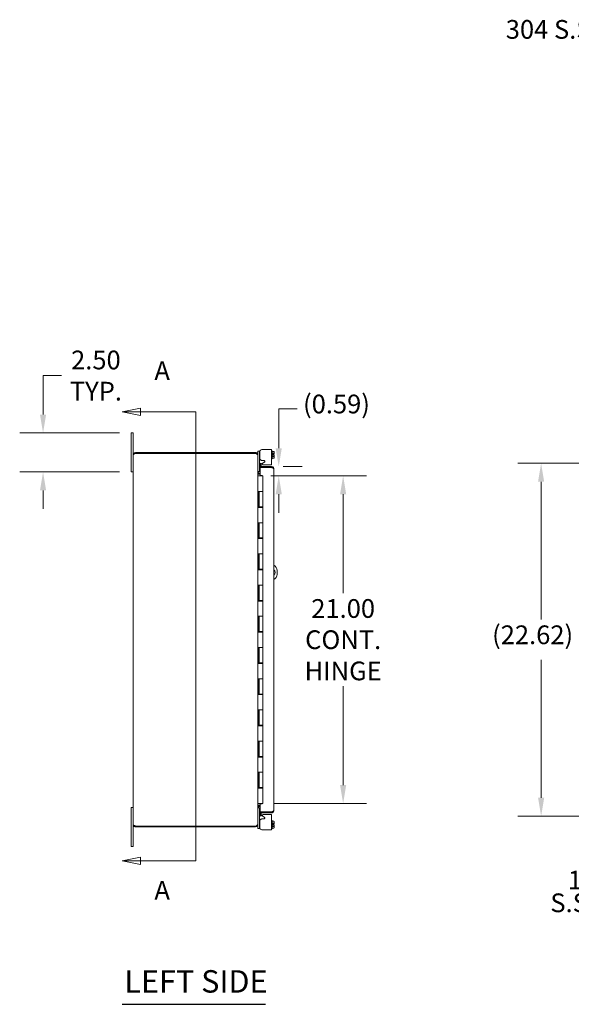
# Model space of a CAD drawing. Units: inches. Extents: x 6 to 191, y 7 to 122.
# Drawn here: x 6 to 42, y 56 to 119 of the extents above; entities that cross this region are included whole.
import ezdxf

# ---------------------------------------------------------------- set-up
doc = ezdxf.new("R2010")
doc.units = ezdxf.units.IN
doc.header["$LTSCALE"] = 12
doc.header["$MEASUREMENT"] = 0
for name, color, linetype, lineweight in [('Dimension (ANSI)', 7, 'Continuous', 5), ('Section Line (ANSI)', 7, 'Continuous', 5), ('Symbol (ANSI)', 7, 'Continuous', 5), ('Visible (ANSI)', 7, 'Continuous', 5)]:
    doc.layers.add(name, color=color, linetype=linetype, lineweight=lineweight)
doc.styles.add('ROMANS', font='romans.shx')
doc.styles.add('Text Style168', font='tahoma.ttf')
doc.dimstyles.new('Default (ANSI)', dxfattribs={"dimscale": 12, "dimtxt": 0.1, "dimasz": 0.098425, "dimexe": 0.125, "dimexo": 0.0625, "dimgap": 0.031496, "dimtad": 0, "dimtih": 1, "dimtoh": 1, "dimrnd": 1e-08, "dimzin": 0, "dimdsep": 46, "dimtxsty": 'ROMANS', "dimcen": 0.09, "dimdle": 0.393701, "dimclrd": 256, "dimclre": 256, "dimclrt": 256, "dimadec": 0, "dimazin": 0, "dimtfac": 1, "dimtofl": 0, "dimtmove": 0, "dimatfit": 3, "dimfxl": 1, "dimtolj": 1, "dimtzin": 0, "dimlwd": -1, "dimlwe": -1, "dimarcsym": 0})
doc.dimstyles.new('Default (ANSI)$7', dxfattribs={"dimscale": 12, "dimtxt": 0.1, "dimasz": 0.098425, "dimexe": 0.125, "dimexo": 0.0625, "dimgap": 0.031496, "dimtad": 0, "dimtih": 1, "dimtoh": 1, "dimrnd": 1e-08, "dimzin": 0, "dimdsep": 46, "dimtxsty": 'ROMANS', "dimcen": 0.09, "dimdle": 0.393701, "dimclrd": 256, "dimclre": 256, "dimclrt": 256, "dimadec": 0, "dimazin": 0, "dimtfac": 1, "dimtofl": 0, "dimtmove": 0, "dimatfit": 3, "dimfxl": 1, "dimtolj": 1, "dimtzin": 0, "dimlwd": -1, "dimlwe": -1, "dimarcsym": 0})

# ---------------------------------------------------------------- blocks, each defined once
blk = doc.blocks.new('2dTransSection0')
at = {"layer": 'Section Line (ANSI)', "linetype": 'Continuous'}
for p, q in [((1.1751, 7.8652), (1.0771, 7.8457)), ((1.1751, 7.8457), (1.0771, 7.8457)), ((1.0771, 7.8457), (1.1751, 7.8262)), ((1.1751, 7.8262), (1.1751, 7.8652)), ((1.4708, 7.8457), (1.1751, 7.8457)), ((1.4708, 7.8457), (1.4708, 5.4475)), ((1.4708, 7.8457), (1.4708, 7.8297)), ((1.1751, 5.467), (1.0771, 5.4475)), ((1.1751, 5.4475), (1.0771, 5.4475)), ((1.0771, 5.4475), (1.1751, 5.428)), ((1.1751, 5.428), (1.1751, 5.467)), ((1.4708, 5.4475), (1.1751, 5.4475)), ((1.4708, 5.4634), (1.4708, 5.4475))]:
    blk.add_line(p, q, dxfattribs=at)
at = {"layer": 'Section Line (ANSI)', "linetype": 'Continuous', "flags": 128}
for points in [[(1.1751, 7.8652), (1.0771, 7.8457), (1.1751, 7.8262), (1.1751, 7.8652)], [(1.1751, 5.467), (1.0771, 5.4475), (1.1751, 5.428), (1.1751, 5.467)]]:
    blk.add_lwpolyline(points, dxfattribs=at)
at = {"layer": 'Section Line (ANSI)'}
for points in [[(1.1751, 7.8652), (1.0771, 7.8457), (1.1751, 7.8262), (1.1751, 7.8652)], [(1.1751, 5.467), (1.0771, 5.4475), (1.1751, 5.428), (1.1751, 5.467)]]:
    blk.add_solid(points, dxfattribs=at)
at = {"layer": 'Section Line (ANSI)', "char_height": 0.1, "attachment_point": 7, "style": 'ROMANS'}
for insert in [(1.2501, 7.9835), (1.2501, 5.2084)]:
    blk.add_mtext('A', dxfattribs=dict(at, insert=insert))
blk = doc.blocks.new('*D6')
at = {"layer": 'Defpoints', "color": 0, "transparency": 16777216}
for p in [(7.862, 92.785), (13.512, 92.785), (13.512, 90.285)]:
    blk.add_point(p, dxfattribs=at)
at = {"layer": 'Dimension (ANSI)', "transparency": 16777216}
for p, q in [((7.862, 93.966), (7.862, 96.464)), ((7.862, 96.464), (9.043, 96.464)), ((12.762, 92.785), (6.362, 92.785)), ((12.762, 90.285), (6.362, 90.285)), ((7.862, 89.104), (7.862, 87.922))]:
    blk.add_line(p, q, dxfattribs=at)
for points in [[(7.665, 93.966), (8.059, 93.966), (7.862, 92.785)], [(7.665, 89.104), (8.059, 89.104), (7.862, 90.285)]]:
    blk.add_solid(points, dxfattribs=at)
at = {"layer": 'Dimension (ANSI)', "transparency": 16777216, "insert": (11.25, 96.464), "char_height": 1.2, "attachment_point": 5, "style": 'ROMANS'}
blk.add_mtext('\\A1;2.50\\PTYP.', dxfattribs=at)
blk = doc.blocks.new('*D11')
at = {"layer": 'Defpoints', "color": 0, "transparency": 16777216}
for p in [(22.517, 90.628), (21.725, 90.035), (22.975, 90.035)]:
    blk.add_point(p, dxfattribs=at)
at = {"layer": 'Dimension (ANSI)', "transparency": 16777216}
for p, q in [((22.975, 91.809), (22.975, 94.328)), ((22.975, 94.328), (24.156, 94.328)), ((23.267, 90.628), (24.475, 90.628)), ((22.475, 90.035), (24.475, 90.035)), ((22.975, 88.854), (22.975, 87.672))]:
    blk.add_line(p, q, dxfattribs=at)
for points in [[(22.778, 91.809), (23.172, 91.809), (22.975, 90.628)], [(22.778, 88.854), (23.172, 88.854), (22.975, 90.035)]]:
    blk.add_solid(points, dxfattribs=at)
at = {"layer": 'Dimension (ANSI)', "transparency": 16777216, "insert": (24.534, 95.242), "char_height": 1.2, "attachment_point": 1, "style": 'ROMANS'}
blk.add_mtext('\\A1;(0.59)', dxfattribs=at)
blk = doc.blocks.new('*D12')
at = {"layer": 'Defpoints', "color": 0, "transparency": 16777216}
for p in [(21.962, 90.035), (21.962, 69.035), (27.106, 69.035)]:
    blk.add_point(p, dxfattribs=at)
at = {"layer": 'Dimension (ANSI)', "transparency": 16777216}
for p, q in [((22.712, 90.035), (28.606, 90.035)), ((27.106, 88.854), (27.106, 82.518)), ((27.106, 70.216), (27.106, 76.551)), ((22.712, 69.035), (28.606, 69.035))]:
    blk.add_line(p, q, dxfattribs=at)
for points in [[(26.909, 88.854), (27.303, 88.854), (27.106, 90.035)], [(26.909, 70.216), (27.303, 70.216), (27.106, 69.035)]]:
    blk.add_solid(points, dxfattribs=at)
at = {"layer": 'Dimension (ANSI)', "transparency": 16777216, "insert": (27.106, 79.535), "char_height": 1.2, "attachment_point": 5, "style": 'ROMANS'}
blk.add_mtext('\\A1;\\fromans|b0|i0;\\H1.2000;21.00\\P\\fromans|b0|i0;\\H1.2000;CONT.\\P\\fromans|b0|i0;\\H1.2000;HINGE', dxfattribs=at)
blk = doc.blocks.new('*D14')
at = {"layer": 'Defpoints', "color": 0, "transparency": 16777216}
for p in [(57.922, 90.842), (39.801, 68.227), (57.922, 68.227)]:
    blk.add_point(p, dxfattribs=at)
at = {"layer": 'Dimension (ANSI)', "transparency": 16777216}
for p, q in [((57.172, 90.842), (38.301, 90.842)), ((39.801, 89.661), (39.801, 80.827)), ((39.801, 69.408), (39.801, 78.242)), ((57.172, 68.227), (38.301, 68.227))]:
    blk.add_line(p, q, dxfattribs=at)
for points in [[(39.604, 89.661), (39.998, 89.661), (39.801, 90.842)], [(39.604, 69.408), (39.998, 69.408), (39.801, 68.227)]]:
    blk.add_solid(points, dxfattribs=at)
at = {"layer": 'Dimension (ANSI)', "transparency": 16777216, "insert": (36.658, 80.449), "char_height": 1.2, "attachment_point": 1, "style": 'ROMANS'}
blk.add_mtext('\\A1;(22.62)', dxfattribs=at)

msp = doc.modelspace()

# ---------------------------------------------------------------- linework, layer by layer
at = {"layer": 'Symbol (ANSI)', "lineweight": 30}
msp.add_line((12.93215, 56.16556), (22.13111, 56.16556), dxfattribs=at)
at = {"layer": 'Visible (ANSI)'}
for p, q in [((13.6371, 92.7846), (13.5121, 92.7846)), ((13.5121, 92.5346), (13.5121, 92.7846)), ((13.6371, 92.7846), (13.6371, 92.5346)), ((13.5121, 92.5346), (13.5121, 90.5346)), ((13.6371, 91.38185), (13.6371, 92.5346)), ((21.48435, 91.5346), (13.78985, 91.5346)), ((13.78985, 91.4756), (13.78985, 91.5346)), ((21.48435, 91.4756), (21.48435, 91.5346)), ((21.6371, 91.59535), (21.6371, 91.62535)), ((21.7411, 91.62535), (21.6371, 91.62535)), ((21.6371, 91.59535), (21.6371, 91.38185)), ((21.76644, 91.62535), (21.7411, 91.62535)), ((21.7411, 91.62535), (21.7411, 91.59535)), ((21.7411, 91.59535), (21.7411, 90.34235)), ((21.7621, 91.59153), (21.7621, 91.15138)), ((22.35526, 91.71752), (21.88809, 91.71752)), ((22.35526, 91.71752), (22.50226, 91.71752)), ((22.50226, 90.7376), (22.50226, 91.71752)), ((22.55226, 91.65085), (22.50226, 91.65085)), ((22.55226, 91.65085), (22.55226, 91.13085)), ((22.66325, 91.60736), (22.55226, 91.60736)), ((22.69226, 91.57835), (22.66325, 91.60736)), ((22.69226, 91.55323), (22.69226, 91.57835)), ((22.69226, 91.42835), (22.69226, 91.55323)), ((13.6371, 67.68735), (13.6371, 91.38185)), ((13.78985, 91.4756), (21.48435, 91.4756)), ((13.78985, 91.4749), (21.48435, 91.4749)), ((21.63083, 91.38185), (21.6371, 91.38185)), ((21.6371, 91.36099), (21.6371, 91.38185)), ((21.6371, 91.36099), (21.6371, 67.70821)), ((21.7411, 91.12535), (21.76456, 91.12535)), ((21.88809, 91.02539), (22.01525, 91.02539)), ((22.04621, 90.90754), (21.9532, 90.85506)), ((22.55226, 91.13085), (22.50226, 91.13085)), ((22.66325, 91.49911), (22.55226, 91.49911)), ((22.66325, 91.2826), (22.55226, 91.2826)), ((22.66325, 91.17435), (22.55226, 91.17435)), ((22.59726, 91.42835), (22.68855, 91.42835)), ((22.59726, 91.42835), (22.59726, 91.35335)), ((22.59726, 91.35335), (22.68855, 91.35335)), ((22.69226, 91.20335), (22.66325, 91.17435)), ((22.69226, 91.22847), (22.69226, 91.35335)), ((22.69226, 91.20335), (22.69226, 91.22847)), ((13.5121, 90.2846), (13.5121, 90.5346)), ((13.5121, 90.2846), (13.6371, 90.2846)), ((21.6371, 90.31235), (21.7411, 90.31235)), ((21.7411, 90.34235), (21.7411, 90.31235)), ((22.51665, 90.62835), (21.7944, 90.62835)), ((21.7944, 90.62835), (21.7944, 90.56935)), ((21.7944, 90.56935), (22.51665, 90.56935)), ((21.7944, 90.56865), (21.7944, 90.05023)), ((22.51665, 90.56865), (21.7944, 90.56865)), ((21.79758, 90.75351), (21.79672, 90.74863)), ((21.81321, 90.84214), (21.79758, 90.75351)), ((21.79758, 90.75351), (21.85568, 90.74327)), ((21.87131, 90.8319), (21.81321, 90.84214)), ((21.85568, 90.74327), (21.85482, 90.73838)), ((21.85568, 90.74327), (21.87131, 90.8319)), ((21.97712, 90.7376), (22.35526, 90.7376)), ((22.50226, 90.7376), (22.35526, 90.7376)), ((22.51665, 90.56935), (22.51665, 90.62835)), ((22.6694, 90.4756), (22.6694, 68.5936)), ((21.6371, 90.0346), (21.63863, 90.0346)), ((21.63863, 90.0346), (21.72486, 90.0346)), ((21.9621, 90.0346), (21.72486, 90.0346)), ((21.73085, 90.2186), (21.7944, 90.2186)), ((21.73085, 90.1596), (21.7944, 90.1596)), ((21.73085, 90.13874), (21.7944, 90.13874)), ((21.7944, 90.05023), (21.9194, 90.05023)), ((21.9194, 90.05023), (21.9194, 90.0346)), ((21.9621, 90.0346), (21.9621, 89.0346)), ((21.63744, 88.0146), (21.63744, 89.0346)), ((21.63863, 89.0346), (21.63744, 89.0346)), ((21.63863, 89.0346), (21.72486, 89.0346)), ((21.6996, 89.0346), (21.6996, 88.0146)), ((21.7121, 89.0346), (21.7121, 88.0546)), ((21.72486, 89.0346), (21.9621, 89.0346)), ((21.9621, 89.0346), (21.72486, 89.0346)), ((21.9621, 89.0346), (21.9621, 88.0546)), ((21.63744, 88.0146), (21.63863, 88.0146)), ((21.72486, 88.0146), (21.63863, 88.0146)), ((21.9621, 88.0546), (21.7121, 88.0546)), ((21.72486, 88.0146), (21.9621, 88.0146)), ((21.7771, 88.0146), (21.7771, 88.0546)), ((21.8971, 88.0146), (21.8971, 88.0546)), ((21.94594, 88.0546), (21.94594, 88.0146)), ((21.9621, 88.0146), (21.9621, 87.0346)), ((21.63744, 86.0146), (21.63744, 87.0346)), ((21.63863, 87.0346), (21.63744, 87.0346)), ((21.63863, 87.0346), (21.72486, 87.0346)), ((21.6996, 87.0346), (21.6996, 86.0146)), ((21.7121, 87.0346), (21.7121, 86.0546)), ((21.72486, 87.0346), (21.9621, 87.0346)), ((21.9621, 87.0346), (21.72486, 87.0346)), ((21.9621, 87.0346), (21.9621, 86.0546)), ((21.63744, 86.0146), (21.63863, 86.0146)), ((21.72486, 86.0146), (21.63863, 86.0146)), ((21.9621, 86.0546), (21.7121, 86.0546)), ((21.72486, 86.0146), (21.9621, 86.0146)), ((21.7771, 86.0146), (21.7771, 86.0546)), ((21.8971, 86.0146), (21.8971, 86.0546)), ((21.94594, 86.0546), (21.94594, 86.0146)), ((21.9621, 86.0146), (21.9621, 85.0346)), ((21.63744, 84.0146), (21.63744, 85.0346)), ((21.63863, 85.0346), (21.63744, 85.0346)), ((21.63863, 85.0346), (21.72486, 85.0346)), ((21.6996, 85.0346), (21.6996, 84.0146)), ((21.7121, 85.0346), (21.7121, 84.0546)), ((21.72486, 85.0346), (21.9621, 85.0346)), ((21.9621, 85.0346), (21.72486, 85.0346)), ((21.9621, 85.0346), (21.9621, 84.0546)), ((21.63744, 84.0146), (21.63863, 84.0146)), ((21.72486, 84.0146), (21.63863, 84.0146)), ((21.9621, 84.0546), (21.7121, 84.0546)), ((21.72486, 84.0146), (21.9621, 84.0146)), ((21.7771, 84.0146), (21.7771, 84.0546)), ((21.8971, 84.0146), (21.8971, 84.0546)), ((21.94594, 84.0546), (21.94594, 84.0146)), ((21.9621, 84.0146), (21.9621, 83.0346)), ((22.8674, 83.9721), (22.8674, 83.7221)), ((21.63744, 82.0146), (21.63744, 83.0346)), ((21.63863, 83.0346), (21.63744, 83.0346)), ((21.63863, 83.0346), (21.72486, 83.0346)), ((21.6996, 83.0346), (21.6996, 82.0146)), ((21.7121, 83.0346), (21.7121, 82.0546)), ((21.72486, 83.0346), (21.9621, 83.0346)), ((21.9621, 83.0346), (21.72486, 83.0346)), ((21.9621, 83.0346), (21.9621, 82.0546)), ((21.9621, 82.0546), (21.7121, 82.0546)), ((21.7771, 82.0146), (21.7771, 82.0546)), ((21.8971, 82.0146), (21.8971, 82.0546)), ((21.94594, 82.0546), (21.94594, 82.0146)), ((21.63744, 82.0146), (21.63863, 82.0146)), ((21.72486, 82.0146), (21.63863, 82.0146)), ((21.72486, 82.0146), (21.9621, 82.0146)), ((21.9621, 82.0146), (21.9621, 81.0346)), ((21.63744, 80.0146), (21.63744, 81.0346)), ((21.63863, 81.0346), (21.63744, 81.0346)), ((21.63863, 81.0346), (21.72486, 81.0346)), ((21.6996, 81.0346), (21.6996, 80.0146)), ((21.7121, 81.0346), (21.7121, 80.0546)), ((21.72486, 81.0346), (21.9621, 81.0346)), ((21.9621, 81.0346), (21.72486, 81.0346)), ((21.9621, 81.0346), (21.9621, 80.0546)), ((21.63744, 80.0146), (21.63863, 80.0146)), ((21.72486, 80.0146), (21.63863, 80.0146)), ((21.9621, 80.0546), (21.7121, 80.0546)), ((21.72486, 80.0146), (21.9621, 80.0146)), ((21.7771, 80.0146), (21.7771, 80.0546)), ((21.8971, 80.0146), (21.8971, 80.0546)), ((21.94594, 80.0546), (21.94594, 80.0146)), ((21.9621, 80.0146), (21.9621, 79.0346)), ((21.63744, 78.0146), (21.63744, 79.0346)), ((21.63863, 79.0346), (21.63744, 79.0346)), ((21.63863, 79.0346), (21.72486, 79.0346)), ((21.6996, 79.0346), (21.6996, 78.0146)), ((21.7121, 79.0346), (21.7121, 78.0546)), ((21.72486, 79.0346), (21.9621, 79.0346)), ((21.9621, 79.0346), (21.72486, 79.0346)), ((21.9621, 79.0346), (21.9621, 78.0546)), ((21.63744, 78.0146), (21.63863, 78.0146)), ((21.72486, 78.0146), (21.63863, 78.0146)), ((21.9621, 78.0546), (21.7121, 78.0546)), ((21.72486, 78.0146), (21.9621, 78.0146)), ((21.7771, 78.0146), (21.7771, 78.0546)), ((21.8971, 78.0146), (21.8971, 78.0546)), ((21.94594, 78.0546), (21.94594, 78.0146)), ((21.9621, 78.0146), (21.9621, 77.0346)), ((21.63744, 76.0146), (21.63744, 77.0346)), ((21.63863, 77.0346), (21.63744, 77.0346)), ((21.63863, 77.0346), (21.72486, 77.0346)), ((21.6996, 77.0346), (21.6996, 76.0146)), ((21.7121, 77.0346), (21.7121, 76.0546)), ((21.72486, 77.0346), (21.9621, 77.0346)), ((21.9621, 77.0346), (21.72486, 77.0346)), ((21.9621, 77.0346), (21.9621, 76.0546)), ((21.63744, 76.0146), (21.63863, 76.0146)), ((21.72486, 76.0146), (21.63863, 76.0146)), ((21.9621, 76.0546), (21.7121, 76.0546)), ((21.72486, 76.0146), (21.9621, 76.0146)), ((21.7771, 76.0146), (21.7771, 76.0546)), ((21.8971, 76.0146), (21.8971, 76.0546)), ((21.94594, 76.0546), (21.94594, 76.0146)), ((21.9621, 76.0146), (21.9621, 75.0346)), ((21.63744, 74.0146), (21.63744, 75.0346)), ((21.63863, 75.0346), (21.63744, 75.0346)), ((21.63863, 75.0346), (21.72486, 75.0346)), ((21.6996, 75.0346), (21.6996, 74.0146)), ((21.7121, 75.0346), (21.7121, 74.0546)), ((21.72486, 75.0346), (21.9621, 75.0346)), ((21.9621, 75.0346), (21.72486, 75.0346)), ((21.9621, 75.0346), (21.9621, 74.0546)), ((21.63744, 74.0146), (21.63863, 74.0146)), ((21.72486, 74.0146), (21.63863, 74.0146)), ((21.9621, 74.0546), (21.7121, 74.0546)), ((21.72486, 74.0146), (21.9621, 74.0146)), ((21.7771, 74.0146), (21.7771, 74.0546)), ((21.8971, 74.0146), (21.8971, 74.0546)), ((21.94594, 74.0546), (21.94594, 74.0146)), ((21.9621, 74.0146), (21.9621, 73.0346)), ((21.63863, 73.0346), (21.63744, 73.0346)), ((21.63744, 72.0146), (21.63744, 73.0346)), ((21.63863, 73.0346), (21.72486, 73.0346)), ((21.6996, 73.0346), (21.6996, 72.0146)), ((21.7121, 73.0346), (21.7121, 72.0546)), ((21.72486, 73.0346), (21.9621, 73.0346)), ((21.9621, 73.0346), (21.72486, 73.0346)), ((21.9621, 73.0346), (21.9621, 72.0546)), ((21.63744, 72.0146), (21.63863, 72.0146)), ((21.72486, 72.0146), (21.63863, 72.0146)), ((21.9621, 72.0546), (21.7121, 72.0546)), ((21.72486, 72.0146), (21.9621, 72.0146)), ((21.7771, 72.0146), (21.7771, 72.0546)), ((21.8971, 72.0146), (21.8971, 72.0546)), ((21.94594, 72.0546), (21.94594, 72.0146)), ((21.9621, 72.0146), (21.9621, 71.0346)), ((21.63744, 70.0146), (21.63744, 71.0346)), ((21.63863, 71.0346), (21.63744, 71.0346)), ((21.63863, 71.0346), (21.72486, 71.0346)), ((21.6996, 71.0346), (21.6996, 70.0146)), ((21.7121, 71.0346), (21.7121, 70.0546)), ((21.72486, 71.0346), (21.9621, 71.0346)), ((21.9621, 71.0346), (21.72486, 71.0346)), ((21.9621, 71.0346), (21.9621, 70.0546)), ((21.9621, 70.0546), (21.7121, 70.0546)), ((21.7771, 70.0146), (21.7771, 70.0546)), ((21.8971, 70.0146), (21.8971, 70.0546)), ((21.94594, 70.0546), (21.94594, 70.0146)), ((21.63744, 70.0146), (21.63863, 70.0146)), ((21.72486, 70.0146), (21.63863, 70.0146)), ((21.72486, 70.0146), (21.9621, 70.0146)), ((21.9621, 70.0146), (21.9621, 69.0346)), ((21.63863, 69.0346), (21.6371, 69.0346)), ((21.63863, 69.0346), (21.72486, 69.0346)), ((21.9621, 69.0346), (21.72486, 69.0346)), ((21.73085, 68.93046), (21.7944, 68.93046)), ((21.7944, 68.9096), (21.73085, 68.9096)), ((21.73085, 68.8506), (21.7944, 68.8506)), ((21.9194, 69.01898), (21.7944, 69.01898)), ((21.7944, 69.01898), (21.7944, 68.50056)), ((21.9194, 69.0346), (21.9194, 69.01898)), ((13.6371, 68.7846), (13.5121, 68.7846)), ((13.5121, 68.5346), (13.5121, 68.7846)), ((13.5121, 68.5346), (13.5121, 66.5346)), ((21.7411, 68.75685), (21.6371, 68.75685)), ((21.7411, 68.75685), (21.7411, 68.72685)), ((21.7411, 67.47385), (21.7411, 68.72685)), ((21.7944, 68.50056), (22.51665, 68.50056)), ((22.51665, 68.49985), (21.7944, 68.49985)), ((21.7944, 68.49985), (21.7944, 68.44085)), ((21.7944, 68.44085), (22.51665, 68.44085)), ((21.79672, 68.32058), (21.79758, 68.31569)), ((21.85568, 68.32594), (21.79758, 68.31569)), ((21.79758, 68.31569), (21.81321, 68.22706)), ((21.81321, 68.22706), (21.87131, 68.23731)), ((21.85568, 68.32594), (21.85482, 68.33082)), ((21.87131, 68.23731), (21.85568, 68.32594)), ((21.9532, 68.21415), (22.04621, 68.16167)), ((22.35526, 68.33161), (21.97712, 68.33161)), ((22.35526, 68.33161), (22.50226, 68.33161)), ((22.50226, 67.35169), (22.50226, 68.33161)), ((22.51665, 68.44085), (22.51665, 68.49985)), ((13.6371, 66.5346), (13.6371, 67.68735)), ((21.48435, 67.59431), (13.78985, 67.59431)), ((13.78985, 67.5936), (21.48435, 67.5936)), ((13.78985, 67.5936), (13.78985, 67.5346)), ((13.78985, 67.5346), (21.48435, 67.5346)), ((21.48435, 67.5346), (21.48435, 67.5936)), ((21.63083, 67.68735), (21.6371, 67.68735)), ((21.6371, 67.68735), (21.6371, 67.70821)), ((21.6371, 67.47385), (21.6371, 67.68735)), ((21.76456, 67.94385), (21.7411, 67.94385)), ((21.7621, 67.91783), (21.7621, 67.47767)), ((22.01525, 68.04381), (21.88809, 68.04381)), ((22.55226, 67.93835), (22.50226, 67.93835)), ((22.55226, 67.93835), (22.55226, 67.41835)), ((22.66325, 67.89486), (22.55226, 67.89486)), ((22.66325, 67.78661), (22.55226, 67.78661)), ((22.66325, 67.5701), (22.55226, 67.5701)), ((22.59726, 67.71585), (22.59726, 67.64085)), ((22.59726, 67.71585), (22.68855, 67.71585)), ((22.59726, 67.64085), (22.68855, 67.64085)), ((22.69226, 67.86585), (22.66325, 67.89486)), ((22.69226, 67.84073), (22.69226, 67.86585)), ((22.69226, 67.71585), (22.69226, 67.84073)), ((22.69226, 67.51597), (22.69226, 67.64085)), ((21.6371, 67.44385), (21.6371, 67.47385)), ((21.6371, 67.44385), (21.7411, 67.44385)), ((21.7411, 67.47385), (21.7411, 67.44385)), ((21.7411, 67.44385), (21.76644, 67.44385)), ((21.88809, 67.35169), (22.35526, 67.35169)), ((22.50226, 67.35169), (22.35526, 67.35169)), ((22.55226, 67.41835), (22.50226, 67.41835)), ((22.66325, 67.46185), (22.55226, 67.46185)), ((22.69226, 67.49085), (22.66325, 67.46185)), ((22.69226, 67.49085), (22.69226, 67.51597)), ((13.5121, 66.2846), (13.5121, 66.5346)), ((13.5121, 66.2846), (13.6371, 66.2846)), ((13.6371, 66.5346), (13.6371, 66.2846))]:
    msp.add_line(p, q, dxfattribs=at)
for centre, radius, start, end in [((21.94715, 90.7221), 0.15275, 170, 217.8610006), ((21.94715, 90.7221), 0.09375, 170, 270), ((21.98415, 90.8002), 0.06299, 119.4335299, 263.5907956), ((21.73085, 90.31235), 0.15275, 247.8914206, 270), ((22.4924, 83.9721), 0.375, 0, 61.8365411), ((22.4924, 83.8471), 0.25, 315.0710354, 44.9289646), ((22.4924, 83.7221), 0.375, 298.1634589, 0), ((21.73085, 68.75685), 0.15275, 90, 112.1085794), ((21.94715, 68.3471), 0.15275, 142.1389994, 190), ((21.94715, 68.3471), 0.09375, 90, 190), ((21.98415, 68.26901), 0.06299, 96.4092044, 240.5664701)]:
    msp.add_arc(centre, radius, start, end, dxfattribs=at)
for points, knots in [([(13.78985, 91.5346), (13.73905, 91.5346), (13.68905, 91.50736), (13.66151, 91.46468), (13.64569, 91.44016), (13.6371, 91.41103), (13.6371, 91.38185)], [0, 0, 0, 0, 0.99769402, 0.99769402, 0.99769402, 1.57079633, 1.57079633, 1.57079633, 1.57079633]), ([(21.6371, 91.38185), (21.6371, 91.43265), (21.60986, 91.48265), (21.56718, 91.5102), (21.54266, 91.52602), (21.51353, 91.5346), (21.48435, 91.5346)], [0, 0, 0, 0, 0.99769402, 0.99769402, 0.99769402, 1.57079633, 1.57079633, 1.57079633, 1.57079633]), ([(21.88809, 91.71752), (21.85306, 91.71752), (21.82337, 91.7052), (21.799, 91.68062), (21.79291, 91.67447), (21.78747, 91.6679), (21.78285, 91.66109), (21.77824, 91.65428), (21.7744, 91.64716), (21.77133, 91.63974), (21.76519, 91.62491), (21.7621, 91.60881), (21.7621, 91.59153)], [0, 0, 0, 0, 0.5, 0.5, 0.5, 0.625, 0.625, 0.625, 0.75, 0.75, 0.75, 1, 1, 1, 1]), ([(13.6371, 91.38185), (13.6371, 91.40155), (13.66434, 91.42125), (13.70703, 91.44095), (13.73154, 91.45226), (13.76067, 91.46358), (13.78985, 91.4749)], [0, 0, 0, 0, 0.99769402, 0.99769402, 0.99769402, 1.57079633, 1.57079633, 1.57079633, 1.57079633]), ([(13.72407, 91.44827), (13.73147, 91.45575), (13.74009, 91.462), (13.74962, 91.46653), (13.76214, 91.47248), (13.77599, 91.4756), (13.78985, 91.4756)], [0.789690821, 0.789690821, 0.789690821, 0.789690821, 1.127197082, 1.127197082, 1.127197082, 1.570796327, 1.570796327, 1.570796327, 1.570796327]), ([(21.48435, 91.4749), (21.53515, 91.45078), (21.58515, 91.42667), (21.6127, 91.40255), (21.62852, 91.3887), (21.6371, 91.37485), (21.6371, 91.36099)], [0, 0, 0, 0, 0.99769402, 0.99769402, 0.99769402, 1.57079633, 1.57079633, 1.57079633, 1.57079633]), ([(21.7621, 91.15138), (21.7621, 91.11635), (21.77442, 91.08666), (21.799, 91.06229), (21.80515, 91.0562), (21.81172, 91.05076), (21.81853, 91.04614), (21.82535, 91.04153), (21.83246, 91.03769), (21.83988, 91.03462), (21.85472, 91.02848), (21.87081, 91.02539), (21.88809, 91.02539)], [0, 0, 0, 0, 0.5, 0.5, 0.5, 0.625, 0.625, 0.625, 0.75, 0.75, 0.75, 1, 1, 1, 1]), ([(22.01525, 91.02539), (22.03158, 91.02539), (22.04479, 91.02147), (22.05492, 91.01365), (22.06505, 91.00583), (22.07217, 90.99403), (22.07618, 90.9784), (22.07818, 90.97059), (22.07908, 90.96318), (22.07884, 90.95629), (22.07859, 90.94941), (22.07722, 90.94301), (22.07473, 90.93712), (22.06974, 90.92533), (22.06021, 90.91544), (22.04621, 90.90754)], [0, 0, 0, 0, 0.25, 0.25, 0.25, 0.5, 0.5, 0.5, 0.625, 0.625, 0.625, 0.75, 0.75, 0.75, 1, 1, 1, 1]), ([(21.68356, 90.2314), (21.67145, 90.23848), (21.66092, 90.24835), (21.65308, 90.26), (21.65142, 90.26247), (21.64988, 90.26501), (21.64847, 90.26762)], [-2.61284457, -2.61284457, -2.61284457, -2.61284457, -2.163219285, -2.163219285, -2.163219285, -2.068247564, -2.068247564, -2.068247564, -2.068247564]), ([(22.51665, 90.62835), (22.56565, 90.62835), (22.61398, 90.60312), (22.64199, 90.56291), (22.6597, 90.53749), (22.6694, 90.50658), (22.6694, 90.4756)], [-1, -1, -1, -1, -0.38731071, -0.38731071, -0.38731071, 0, 0, 0, 0]), ([(22.58248, 90.54206), (22.57595, 90.54865), (22.56846, 90.55428), (22.56023, 90.55861), (22.54685, 90.56563), (22.53176, 90.56935), (22.51665, 90.56935)], [0.502732791, 0.502732791, 0.502732791, 0.502732791, 0.692217818, 0.692217818, 0.692217818, 1, 1, 1, 1]), ([(22.58266, 90.54218), (22.60632, 90.532), (22.62699, 90.52182), (22.64199, 90.51164), (22.6597, 90.49963), (22.6694, 90.48761), (22.6694, 90.4756)], [-0.715532508, -0.715532508, -0.715532508, -0.715532508, -0.38731071, -0.38731071, -0.38731071, 0, 0, 0, 0]), ([(21.68356, 90.1596), (21.67145, 90.17113), (21.66092, 90.18721), (21.65308, 90.2062), (21.65142, 90.21021), (21.64988, 90.21435), (21.64847, 90.2186)], [-2.61284457, -2.61284457, -2.61284457, -2.61284457, -2.163219285, -2.163219285, -2.163219285, -2.068247564, -2.068247564, -2.068247564, -2.068247564]), ([(21.68356, 68.9096), (21.67145, 68.89807), (21.66092, 68.882), (21.65308, 68.863), (21.65142, 68.85899), (21.64988, 68.85485), (21.64847, 68.8506)], [-2.61284457, -2.61284457, -2.61284457, -2.61284457, -2.163219285, -2.163219285, -2.163219285, -2.068247564, -2.068247564, -2.068247564, -2.068247564]), ([(21.68356, 68.8378), (21.67145, 68.83072), (21.66092, 68.82086), (21.65308, 68.8092), (21.65142, 68.80674), (21.64988, 68.8042), (21.64847, 68.80159)], [-2.61284457, -2.61284457, -2.61284457, -2.61284457, -2.163219285, -2.163219285, -2.163219285, -2.068247564, -2.068247564, -2.068247564, -2.068247564]), ([(22.04621, 68.16167), (22.06021, 68.15376), (22.06974, 68.14387), (22.07473, 68.13208), (22.07722, 68.12619), (22.07859, 68.1198), (22.07884, 68.11291), (22.07908, 68.10602), (22.07818, 68.09862), (22.07618, 68.0908), (22.07217, 68.07517), (22.06505, 68.06338), (22.05492, 68.05556), (22.04479, 68.04774), (22.03158, 68.04381), (22.01525, 68.04381)], [-1, -1, -1, -1, -0.75, -0.75, -0.75, -0.625, -0.625, -0.625, -0.5, -0.5, -0.5, -0.25, -0.25, -0.25, 0, 0, 0, 0]), ([(22.58248, 68.52715), (22.57595, 68.52055), (22.56846, 68.51492), (22.56023, 68.5106), (22.54685, 68.50357), (22.53176, 68.49985), (22.51665, 68.49985)], [0.502732791, 0.502732791, 0.502732791, 0.502732791, 0.692217818, 0.692217818, 0.692217818, 1, 1, 1, 1]), ([(22.58266, 68.45585), (22.60632, 68.46719), (22.62699, 68.48476), (22.64199, 68.5063), (22.6597, 68.53172), (22.6694, 68.56263), (22.6694, 68.5936)], [-0.715532508, -0.715532508, -0.715532508, -0.715532508, -0.38731071, -0.38731071, -0.38731071, 0, 0, 0, 0]), ([(22.58266, 68.52703), (22.60632, 68.5372), (22.62699, 68.54739), (22.64199, 68.55757), (22.6597, 68.56958), (22.6694, 68.58159), (22.6694, 68.5936)], [-0.715532508, -0.715532508, -0.715532508, -0.715532508, -0.38731071, -0.38731071, -0.38731071, 0, 0, 0, 0]), ([(13.78985, 67.59431), (13.73905, 67.61401), (13.68905, 67.63371), (13.66151, 67.65341), (13.64569, 67.66472), (13.6371, 67.67604), (13.6371, 67.68735)], [0, 0, 0, 0, 0.99769402, 0.99769402, 0.99769402, 1.57079633, 1.57079633, 1.57079633, 1.57079633]), ([(13.6371, 67.68735), (13.6371, 67.63655), (13.66434, 67.58655), (13.70703, 67.55901), (13.73154, 67.54319), (13.76067, 67.5346), (13.78985, 67.5346)], [0, 0, 0, 0, 0.99769402, 0.99769402, 0.99769402, 1.57079633, 1.57079633, 1.57079633, 1.57079633]), ([(13.72407, 67.62093), (13.73147, 67.61345), (13.74009, 67.6072), (13.74962, 67.60268), (13.76214, 67.59673), (13.77599, 67.5936), (13.78985, 67.5936)], [0.789690821, 0.789690821, 0.789690821, 0.789690821, 1.127197082, 1.127197082, 1.127197082, 1.570796327, 1.570796327, 1.570796327, 1.570796327]), ([(21.6371, 67.70821), (21.6371, 67.6841), (21.60986, 67.65998), (21.56718, 67.63587), (21.54266, 67.62201), (21.51353, 67.60816), (21.48435, 67.59431)], [0, 0, 0, 0, 0.99769402, 0.99769402, 0.99769402, 1.57079633, 1.57079633, 1.57079633, 1.57079633]), ([(21.48435, 67.5346), (21.53515, 67.5346), (21.58515, 67.56184), (21.6127, 67.60453), (21.62852, 67.62904), (21.6371, 67.65817), (21.6371, 67.68735)], [0, 0, 0, 0, 0.99769402, 0.99769402, 0.99769402, 1.57079633, 1.57079633, 1.57079633, 1.57079633]), ([(21.88809, 68.04381), (21.87081, 68.04381), (21.85472, 68.04073), (21.83988, 68.03459), (21.83246, 68.03152), (21.82535, 68.02767), (21.81853, 68.02306), (21.81172, 68.01845), (21.80515, 68.013), (21.799, 68.00691), (21.77442, 67.98254), (21.7621, 67.95285), (21.7621, 67.91783)], [-1, -1, -1, -1, -0.75, -0.75, -0.75, -0.625, -0.625, -0.625, -0.5, -0.5, -0.5, 0, 0, 0, 0]), ([(21.7621, 67.47767), (21.7621, 67.46039), (21.76519, 67.4443), (21.77133, 67.42946), (21.7744, 67.42204), (21.77824, 67.41493), (21.78285, 67.40812), (21.78747, 67.4013), (21.79291, 67.39473), (21.799, 67.38859), (21.82337, 67.364), (21.85306, 67.35169), (21.88809, 67.35169)], [-1, -1, -1, -1, -0.75, -0.75, -0.75, -0.625, -0.625, -0.625, -0.5, -0.5, -0.5, 0, 0, 0, 0])]:
    msp.add_open_spline(points, degree=3, knots=knots, dxfattribs=at)
for points, weights in [([(22.66325, 91.60736), (22.69226, 91.57835), (22.69226, 91.55323)], [1.37218159428, 1.47832020997, 1.47832020997]), ([(22.69226, 91.55323), (22.69226, 91.52811), (22.66325, 91.49911)], [1.47832020997, 1.47832020997, 1.37218159428]), ([(22.66325, 91.49911), (22.68204, 91.46153), (22.68855, 91.42835)], [1.37218159428, 1.43909712442, 1.46382548126]), ([(22.68855, 91.35335), (22.68204, 91.32017), (22.66325, 91.2826)], [1.46382548126, 1.43909712442, 1.37218159428]), ([(22.66325, 91.2826), (22.69226, 91.25359), (22.69226, 91.22847)], [1.37218159428, 1.47832020997, 1.47832020997]), ([(22.69226, 91.22847), (22.69226, 91.20335), (22.66325, 91.17435)], [1.47832020997, 1.47832020997, 1.37218159428]), ([(22.69226, 91.42835), (22.69042, 91.42835), (22.68855, 91.42835)], [1.03339574907, 1.03418342313, 1.03486813824]), ([(22.68855, 91.35335), (22.69042, 91.35335), (22.69226, 91.35335)], [1.03486813823, 1.03418342313, 1.03339574907]), ([(22.66325, 67.89486), (22.69226, 67.86585), (22.69226, 67.84073)], [1.37218159428, 1.47832020997, 1.47832020997]), ([(22.69226, 67.84073), (22.69226, 67.81561), (22.66325, 67.78661)], [1.47832020997, 1.47832020997, 1.37218159428]), ([(22.66325, 67.78661), (22.68204, 67.74903), (22.68855, 67.71585)], [1.37218159428, 1.43909712442, 1.46382548126]), ([(22.68855, 67.64085), (22.68204, 67.60767), (22.66325, 67.5701)], [1.46382548126, 1.43909712442, 1.37218159428]), ([(22.66325, 67.5701), (22.69226, 67.54109), (22.69226, 67.51597)], [1.37218159428, 1.47832020997, 1.47832020997]), ([(22.69226, 67.71585), (22.69042, 67.71585), (22.68855, 67.71585)], [1.03339574907, 1.03418342313, 1.03486813823]), ([(22.68855, 67.64085), (22.69042, 67.64085), (22.69226, 67.64085)], [1.03486813823, 1.03418342313, 1.03339574907]), ([(22.69226, 67.51597), (22.69226, 67.49085), (22.66325, 67.46185)], [1.47832020997, 1.47832020997, 1.37218159428])]:
    msp.add_rational_spline(points, weights, degree=2, dxfattribs=at)
for points in [[(21.48435, 91.4756), (21.51363, 91.4756), (21.54228, 91.46062), (21.55981, 91.43729)], [(21.64847, 90.26762), (21.64105, 90.28128), (21.6371, 90.29681), (21.6371, 90.31235)], [(21.64847, 90.2186), (21.64105, 90.24087), (21.6371, 90.26616), (21.6371, 90.29149)], [(22.51665, 90.56865), (22.5394, 90.55982), (22.56215, 90.551), (22.58266, 90.54218)], [(21.73085, 90.2186), (21.71433, 90.2186), (21.69781, 90.22308), (21.68356, 90.2314)], [(21.73085, 90.13874), (21.71433, 90.13874), (21.69781, 90.14604), (21.68356, 90.1596)], [(21.64847, 68.8506), (21.64105, 68.82834), (21.6371, 68.80304), (21.6371, 68.77771)], [(21.64847, 68.80159), (21.64105, 68.78792), (21.6371, 68.7724), (21.6371, 68.75685)], [(21.73085, 68.93046), (21.71433, 68.93046), (21.69781, 68.92316), (21.68356, 68.9096)], [(21.73085, 68.8506), (21.71433, 68.8506), (21.69781, 68.84612), (21.68356, 68.8378)], [(22.51665, 68.50056), (22.5394, 68.50938), (22.56215, 68.51821), (22.58266, 68.52703)], [(22.51665, 68.44085), (22.5394, 68.44085), (22.56215, 68.44602), (22.58266, 68.45585)], [(21.48435, 67.5936), (21.51363, 67.5936), (21.54228, 67.60859), (21.55981, 67.63191)]]:
    msp.add_open_spline(points, degree=3, dxfattribs=at)

# ---------------------------------------------------------------- block references
at = {"layer": 'Section Line (ANSI)', "xscale": 12, "yscale": 12, "zscale": 12}
msp.add_blockref('2dTransSection0', (0, 0), dxfattribs=at)

# ---------------------------------------------------------------- texts
at = {"layer": 'Symbol (ANSI)', "char_height": 1.2, "style": 'ROMANS'}
for s, insert, width, attachment_point, line_spacing_factor in [('{\\fRomanS|b0|i0;\\H1.2000;304 S.S. HOLD DOWN\\P\\fRomanS|b0|i0;\\H1.2000;CLAMP (5 PL.)}', (53.60609, 119.25403), 20.6789152, 3, 1.093904), ('{\\fRomanS|b0|i0;\\H1.2000;1/4-20 X 1/2\\PS.S. GROUND\\P     STUD\\P}', (50.49346, 62.66983), 14.6971256, 6, 0.72927)]:
    msp.add_mtext(s, dxfattribs=dict(at, insert=insert, width=width, attachment_point=attachment_point, line_spacing_factor=line_spacing_factor))
at = {"layer": 'Symbol (ANSI)', "insert": (13.07615, 56.46388), "char_height": 1.44, "attachment_point": 7, "style": 'Text Style168'}
msp.add_mtext('LEFT SIDE', dxfattribs=at)

# ---------------------------------------------------------------- dimensions: what is measured, and where the dimension line sits
at = {"layer": 'Dimension (ANSI)'}
for base, p1, p2, text, picture, middle in [((7.86229, 92.7846), (13.5121, 90.2846), (13.5121, 92.7846), '<>\\PTYP.', '*D6', (11.24992, 96.46412)), ((22.97518, 90.0346), (22.51665, 90.62835), (21.72486, 90.0346), '(<>)', '*D11', (27.10566, 94.32782)), ((39.80077, 68.22706), (57.92194, 90.84214), (57.92194, 68.22706), '(<>)', '*D14', (39.80077, 79.5346)), ((27.10566, 69.0346), (21.9621, 90.0346), (21.9621, 69.0346), '\\fromans|b0|i0;\\H1.2000;<>\\P\\fromans|b0|i0;\\H1.2000;CONT.\\P\\fromans|b0|i0;\\H1.2000;HINGE', '*D12', (27.10566, 79.5346))]:
    dim = msp.add_linear_dim(base=base, p1=p1, p2=p2, angle=90, text=text, dimstyle='Default (ANSI)', override={"dimgap": 0.031496, "dimdec": 2, "dimtol": 0, "dimlim": 0, "dimtp": 0, "dimtm": 0, "dimtdec": 2, "dimatfit": 1}, dxfattribs=at)
    dim.commit()
    dim.dimension.update_dxf_attribs({"geometry": picture, "text_midpoint": middle, "dimtype": 160})

# ---------------------------------------------------------------- leaders
at = {"layer": 'Symbol (ANSI)', "annotation_type": 0, "has_hookline": 1, "hookline_direction": 1}
for points, text_width in [([(64.00641, 113.49494), (55.16514, 118.65403), (53.98404, 118.65403)], 20.07359), ([(59.27223, 70.60935), (52.05251, 62.66983), (50.87141, 62.66983)], 14.02234)]:
    msp.add_leader(points, dimstyle='Default (ANSI)$7', override={"dimtad": 0}, dxfattribs=dict(at, text_width=text_width))

doc.saveas('drawing.dxf')
